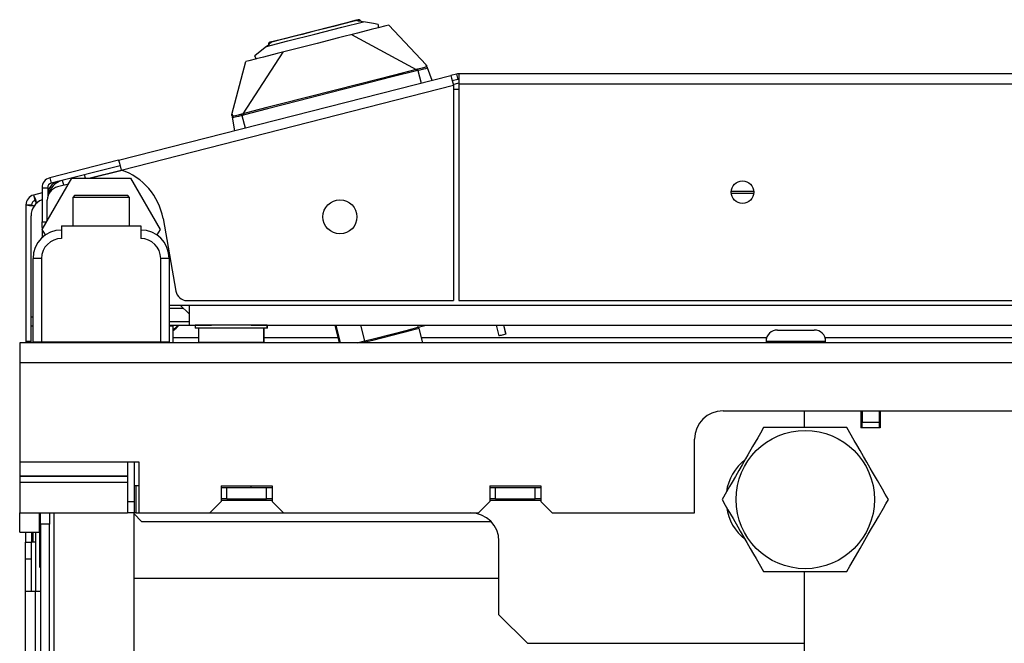
# Model space of a CAD drawing. Extents: x -103 to 187, y -1 to 244.
# Drawn here: x -12 to -5, y 45 to 49 of the extents above; entities that cross this region are included whole.
import ezdxf

# ---------------------------------------------------------------- set-up
doc = ezdxf.new("R2010")
doc.units = 0
doc.header["$MEASUREMENT"] = 0
doc.layers.add('TFR-TRI', color=7, linetype='CONTINUOUS')

msp = doc.modelspace()

# ---------------------------------------------------------------- linework, layer by layer
at = {"layer": 'TFR-TRI', "color": 18, "linetype": 'CONTINUOUS'}
for p, q in [((-9.9709, 49.414), (-9.9943, 49.408)), ((-9.9689, 49.4143), (-9.9709, 49.414)), ((-9.9669, 49.4143), (-9.9689, 49.4143)), ((-9.9649, 49.4139), (-9.9669, 49.4143)), ((-9.963, 49.4132), (-9.9649, 49.4139)), ((-9.9607, 49.4118), (-9.963, 49.4132)), ((-10.1605, 49.3656), (-10.278, 49.3356)), ((-10.19, 49.356), (-10.2775, 49.3337)), ((-10.2726, 49.3146), (-10.0857, 49.3623)), ((-10.1436, 49.3679), (-10.19, 49.356)), ((-10.0609, 49.391), (-10.1605, 49.3656)), ((-10.0994, 49.3792), (-10.1436, 49.3679)), ((-9.9819, 49.4091), (-10.0994, 49.3792)), ((-10.0857, 49.3623), (-9.9361, 49.4005)), ((-9.9943, 49.408), (-10.0609, 49.391)), ((-9.9819, 49.4091), (-9.9812, 49.409)), ((-9.9812, 49.409), (-9.9803, 49.4089)), ((-9.9803, 49.4089), (-9.9791, 49.4086)), ((-9.9791, 49.4086), (-9.978, 49.4084)), ((-9.978, 49.4084), (-9.9766, 49.4081)), ((-9.8821, 49.3452), (-9.9778, 49.3208)), ((-9.9766, 49.4081), (-9.9731, 49.4075)), ((-9.9731, 49.4075), (-9.9675, 49.4064)), ((-9.9675, 49.4064), (-9.9611, 49.4052)), ((-9.9611, 49.4052), (-9.9361, 49.4005)), ((-9.9589, 49.41), (-9.9607, 49.4118)), ((-9.9575, 49.4079), (-9.9589, 49.41)), ((-9.9571, 49.4053), (-9.9589, 49.4049)), ((-9.9566, 49.4055), (-9.9575, 49.4079)), ((-9.9566, 49.4055), (-9.9571, 49.4053)), ((-9.9563, 49.4043), (-9.9566, 49.4055)), ((-9.8667, 49.3874), (-9.9361, 49.4005)), ((-9.8324, 49.3579), (-9.8821, 49.3452)), ((-9.8342, 49.3813), (-9.8667, 49.3874)), ((-9.8342, 49.3813), (-9.8324, 49.3579)), ((-9.7809, 49.3711), (-9.834, 49.3575)), ((-9.7602, 49.3764), (-9.7809, 49.3711)), ((-9.7602, 49.3764), (-9.4997, 49.1007)), ((-10.4951, 49.2802), (-10.5617, 49.2632)), ((-10.4835, 49.2811), (-10.5308, 49.269)), ((-10.3955, 49.3056), (-10.4951, 49.2802)), ((-10.4292, 49.295), (-10.4835, 49.2811)), ((-10.4596, 49.2669), (-10.2726, 49.3146)), ((-10.3617, 49.3122), (-10.4292, 49.295)), ((-10.278, 49.3356), (-10.3955, 49.3056)), ((-10.2775, 49.3337), (-10.3617, 49.3122)), ((-10.1078, 49.2876), (-10.2561, 49.2498)), ((-9.9778, 49.3208), (-10.1078, 49.2876)), ((-10.0177, 49.3106), (-9.5692, 49.0682)), ((-10.6092, 49.2287), (-10.6639, 49.1839)), ((-10.6092, 49.2287), (-10.4596, 49.2669)), ((-10.6092, 49.2287), (-10.5895, 49.2448)), ((-10.5936, 49.2489), (-10.5939, 49.2469)), ((-10.5939, 49.2469), (-10.5939, 49.2449)), ((-10.5939, 49.2449), (-10.5936, 49.2428)), ((-10.5928, 49.2508), (-10.5936, 49.2489)), ((-10.5931, 49.243), (-10.5936, 49.2428)), ((-10.5936, 49.2428), (-10.5933, 49.2417)), ((-10.5914, 49.2434), (-10.5931, 49.243)), ((-10.5915, 49.253), (-10.5928, 49.2508)), ((-10.5897, 49.2549), (-10.5915, 49.253)), ((-10.5876, 49.2563), (-10.5897, 49.2549)), ((-10.5895, 49.2448), (-10.5845, 49.249)), ((-10.5851, 49.2572), (-10.5876, 49.2563)), ((-10.5617, 49.2632), (-10.5851, 49.2572)), ((-10.5845, 49.249), (-10.5801, 49.2525)), ((-10.5801, 49.2525), (-10.5774, 49.2548)), ((-10.5774, 49.2548), (-10.5763, 49.2557)), ((-10.5763, 49.2557), (-10.5753, 49.2565)), ((-10.5753, 49.2565), (-10.5744, 49.2572)), ((-10.5744, 49.2572), (-10.5737, 49.2578)), ((-10.5737, 49.2578), (-10.5732, 49.2582)), ((-10.5308, 49.269), (-10.5732, 49.2582)), ((-10.4044, 49.2119), (-10.5344, 49.1787)), ((-10.2561, 49.2498), (-10.4044, 49.2119)), ((-10.4945, 49.1889), (-10.772, 48.7612)), ((-10.6781, 49.142), (-10.7313, 49.1284)), ((-10.6639, 49.1839), (-10.6894, 49.163)), ((-10.6798, 49.1416), (-10.6894, 49.163)), ((-10.6301, 49.1543), (-10.6798, 49.1416)), ((-10.5344, 49.1787), (-10.6301, 49.1543)), ((-10.8485, 48.7564), (-10.752, 49.1232)), ((-10.7313, 49.1284), (-10.752, 49.1232)), ((-9.5367, 49.0755), (-9.5595, 49.0705)), ((-9.5174, 49.0806), (-9.5367, 49.0755)), ((-9.5162, 49.0707), (-9.5288, 49.0674)), ((-9.5046, 49.0853), (-9.5174, 49.0806)), ((-9.5058, 49.0738), (-9.5162, 49.0707)), ((-9.4945, 49.0788), (-9.5058, 49.0738)), ((-9.5014, 49.0877), (-9.5046, 49.0853)), ((-9.5018, 49.1013), (-9.5021, 49.0991)), ((-9.5021, 49.0991), (-9.5006, 49.0903)), ((-9.5007, 49.0999), (-9.502, 49.1006)), ((-9.501, 49.1016), (-9.5018, 49.1013)), ((-9.5006, 49.0903), (-9.5014, 49.0877)), ((-9.4997, 49.1007), (-9.501, 49.1016)), ((-9.4995, 49.0989), (-9.5007, 49.0999)), ((-9.5006, 49.0903), (-9.498, 49.0893)), ((-9.4992, 49.0993), (-9.4996, 49.0991)), ((-9.4988, 49.0993), (-9.4992, 49.0993)), ((-9.4984, 49.099), (-9.4988, 49.0993)), ((-9.4985, 49.099), (-9.4982, 49.0987)), ((-9.4982, 49.0987), (-9.4972, 49.0965)), ((-9.498, 49.0893), (-9.4956, 49.0877)), ((-9.4972, 49.0965), (-9.4961, 49.0935)), ((-9.4971, 49.0919), (-9.4967, 49.0931)), ((-9.4967, 49.0931), (-9.4964, 49.0944)), ((-9.4951, 49.0895), (-9.4965, 49.0935)), ((-9.4956, 49.0877), (-9.4937, 49.0856)), ((-9.4937, 49.0856), (-9.4951, 49.0895)), ((-9.4925, 49.0831), (-9.4945, 49.0788)), ((-9.4937, 49.0856), (-9.4925, 49.0831)), ((-9.4925, 49.0831), (-9.4611, 48.9936)), ((-11.6347, 48.4387), (-9.3285, 49.0274)), ((-9.8294, 49.0024), (-9.9659, 48.9676)), ((-9.7354, 49.0168), (-9.9522, 48.9617)), ((-9.7301, 49.0276), (-9.8294, 49.0024)), ((-9.567, 49.0591), (-9.7354, 49.0168)), ((-9.5692, 49.0682), (-9.7301, 49.0276)), ((-9.5595, 49.0705), (-9.5692, 49.0682)), ((-9.5692, 49.0682), (-9.5688, 49.0666)), ((-9.5688, 49.0666), (-9.5682, 49.0644)), ((-9.5682, 49.0644), (-9.5676, 49.0618)), ((-9.5676, 49.0618), (-9.567, 49.0591)), ((-9.5578, 49.0611), (-9.567, 49.0591)), ((-9.5595, 49.0705), (-9.5592, 49.0689)), ((-9.5592, 49.0689), (-9.5588, 49.0666)), ((-9.5588, 49.0666), (-9.5583, 49.0639)), ((-9.5583, 49.0639), (-9.5578, 49.0611)), ((-9.5429, 49.0641), (-9.5578, 49.0611)), ((-9.5578, 49.0611), (-9.5357, 48.9745)), ((-9.5288, 49.0674), (-9.5429, 49.0641)), ((-9.2903, 49.0371), (-9.3285, 49.0274)), ((-9.3285, 49.0274), (-9.3233, 49.0073)), ((-9.3233, 49.0073), (-9.3109, 48.9587)), ((-9.2903, 49.0371), (-9.2806, 48.999)), ((16.0421, 49.0393), (-9.2728, 49.0393)), ((-9.2728, 49.0393), (-9.2728, 49.0186)), ((-9.2728, 49.0186), (-9.2728, 48.9685)), ((-11.6172, 48.37), (-9.3109, 48.9587)), ((-9.9522, 48.9617), (-10.1685, 48.9065)), ((-9.9659, 48.9676), (-10.1395, 48.9233)), ((-9.2806, 48.999), (-9.3187, 48.9893)), ((-9.3125, 48.9647), (-9.2728, 48.9749)), ((-9.3109, 48.9587), (-9.3109, 47.4645)), ((-9.2728, 48.9685), (16.0421, 48.9685)), ((-9.2728, 48.9685), (-9.2728, 47.4645)), ((-10.3391, 48.8724), (-10.4946, 48.8326)), ((-10.1685, 48.9065), (-10.3847, 48.8513)), ((-10.1395, 48.9233), (-10.3391, 48.8724)), ((-9.2726, 48.929), (-9.3109, 48.929)), ((-10.6059, 48.8041), (-10.7039, 48.7789)), ((-10.4946, 48.8326), (-10.6059, 48.8041)), ((-10.3847, 48.8513), (-10.6015, 48.7958)), ((-10.8486, 48.7548), (-10.8488, 48.7543)), ((-10.8488, 48.7539), (-10.8488, 48.7543)), ((-10.8487, 48.7515), (-10.8488, 48.7539)), ((-10.8485, 48.7501), (-10.8487, 48.7515)), ((-10.8483, 48.755), (-10.8486, 48.7548)), ((-10.8478, 48.7577), (-10.8485, 48.7564)), ((-10.8482, 48.7487), (-10.8485, 48.7501)), ((-10.8478, 48.7549), (-10.8483, 48.755)), ((-10.8483, 48.7493), (-10.8475, 48.7483)), ((-10.8479, 48.7486), (-10.8472, 48.7444)), ((-10.8457, 48.7563), (-10.8478, 48.7577)), ((-10.8473, 48.7562), (-10.8478, 48.7547)), ((-10.8475, 48.7483), (-10.8466, 48.7474)), ((-10.8465, 48.7575), (-10.8473, 48.7562)), ((-10.8472, 48.7444), (-10.8465, 48.7402)), ((-10.8459, 48.743), (-10.8465, 48.7402)), ((-10.8465, 48.7402), (-10.8464, 48.7375)), ((-10.8416, 48.7346), (-10.8464, 48.7375)), ((-10.8464, 48.7375), (-10.831, 48.6438)), ((-10.8446, 48.7456), (-10.8459, 48.743)), ((-10.8446, 48.7535), (-10.8457, 48.7563)), ((-10.8427, 48.7477), (-10.8446, 48.7535)), ((-10.8427, 48.7477), (-10.8446, 48.7456)), ((-10.8408, 48.7458), (-10.8427, 48.7477)), ((-10.8353, 48.7349), (-10.8416, 48.7346)), ((-10.8368, 48.7452), (-10.8408, 48.7458)), ((-10.8233, 48.7472), (-10.8368, 48.7452)), ((-10.8258, 48.7366), (-10.8353, 48.7349)), ((-10.8154, 48.739), (-10.8258, 48.7366)), ((-10.804, 48.752), (-10.8233, 48.7472)), ((-10.8037, 48.742), (-10.8154, 48.739)), ((-10.7816, 48.7585), (-10.804, 48.752)), ((-10.7785, 48.7494), (-10.8037, 48.742)), ((-10.772, 48.7612), (-10.7816, 48.7585)), ((-10.7816, 48.7585), (-10.781, 48.7569)), ((-10.781, 48.7569), (-10.7803, 48.7548)), ((-10.7803, 48.7548), (-10.7794, 48.7522)), ((-10.7794, 48.7522), (-10.7785, 48.7494)), ((-10.7785, 48.7494), (-10.7695, 48.7521)), ((-10.7785, 48.7494), (-10.7564, 48.6629)), ((-10.7039, 48.7789), (-10.772, 48.7612)), ((-10.772, 48.7612), (-10.7715, 48.7596)), ((-10.7715, 48.7596), (-10.771, 48.7574)), ((-10.771, 48.7574), (-10.7703, 48.7548)), ((-10.7703, 48.7548), (-10.7695, 48.7521)), ((-10.6015, 48.7958), (-10.7695, 48.7521)), ((-11.6347, 48.4387), (-12.1132, 48.3166)), ((-11.625, 48.4005), (-12.1034, 48.2784)), ((-11.6347, 48.4387), (-11.6296, 48.4186)), ((-11.6296, 48.4186), (-11.6172, 48.37)), ((-11.8645, 48.313), (-11.8708, 48.3378)), ((-11.8404, 48.313), (-11.6172, 48.37)), ((-11.6111, 48.368), (-11.8263, 48.3131)), ((-12.1652, 47.9587), (-11.9606, 48.313)), ((-12.1132, 48.3166), (-12.1034, 48.2784)), ((-12.0679, 48.2875), (-12.0678, 48.2873)), ((-12.0678, 48.2873), (-12.0677, 48.2867)), ((-11.9838, 48.2728), (-12.0587, 48.2537)), ((-12.0148, 48.2649), (-12.0234, 48.2988)), ((-11.9606, 48.313), (-11.5514, 48.313)), ((-11.5514, 48.313), (-11.3469, 47.9587)), ((-12.1665, 48.2114), (-12.2251, 48.1965)), ((-12.2251, 48.1965), (-12.2154, 48.1583)), ((-12.2251, 48.1965), (-12.215, 48.1722)), ((-12.1665, 48.2479), (-12.1665, 48.011)), ((-12.1665, 48.2479), (-12.1271, 48.2479)), ((-12.1271, 48.2479), (-12.1271, 48.1847)), ((-12.1242, 48.2222), (-12.1271, 48.2215)), ((-11.9379, 48.1949), (-11.9529, 48.1799)), ((-11.9379, 48.1949), (-11.9031, 48.1949)), ((-11.9031, 48.1949), (-11.8122, 48.1949)), ((-11.8122, 48.1949), (-11.6998, 48.1949)), ((-11.6998, 48.1949), (-11.6089, 48.1949)), ((-11.6089, 48.1949), (-11.5742, 48.1949)), ((-11.5592, 48.1799), (-11.5742, 48.1949)), ((-7.226, 48.2077), (-7.3825, 48.2085)), ((-7.2255, 48.2226), (-7.3824, 48.2226)), ((-12.2784, 48.1278), (-12.2784, 47.1829)), ((-12.2784, 48.1278), (-12.2525, 48.124)), ((-12.2784, 48.1278), (-12.2391, 48.1278)), ((-12.2525, 48.124), (-12.219, 48.1218)), ((-12.2391, 48.1278), (-12.2275, 48.124)), ((-12.2275, 48.124), (-12.2187, 48.1227)), ((-12.2154, 48.1583), (-12.2088, 48.1481)), ((-12.215, 48.1722), (-12.2041, 48.1387)), ((-12.2088, 48.1481), (-12.2047, 48.1383)), ((-12.1299, 48.0198), (-12.1299, 48.1622)), ((-11.9529, 48.1799), (-11.9529, 47.9835)), ((-11.8952, 48.1799), (-11.9529, 48.1799)), ((-11.756, 48.1799), (-11.8952, 48.1799)), ((-11.6168, 48.1799), (-11.756, 48.1799)), ((-11.5592, 48.1799), (-11.6168, 48.1799)), ((-11.5592, 47.9835), (-11.5592, 48.1799)), ((-12.2427, 47.3485), (-12.2427, 48.0532)), ((-12.1665, 48.011), (-12.135, 48.011)), ((-12.1665, 47.9832), (-12.1665, 48.011)), ((-12.1665, 47.9716), (-12.1665, 47.9832)), ((-12.0316, 47.9835), (-11.4804, 47.9835)), ((-12.0316, 47.9835), (-12.0316, 47.8949)), ((-11.4804, 47.9835), (-11.4804, 47.8949)), ((-11.3266, 48.034), (-11.2377, 47.5296)), ((-12.1665, 47.9716), (-12.1665, 47.9523)), ((-12.1577, 47.9716), (-12.1665, 47.9716)), ((-12.1665, 47.9523), (-12.1665, 47.9005)), ((-12.1426, 47.9197), (-12.1652, 47.9587)), ((-11.3469, 47.9587), (-11.3694, 47.9197)), ((-12.2285, 47.1764), (-12.2285, 47.7571)), ((-12.2112, 47.7571), (-12.2285, 47.7571)), ((-12.1694, 47.7571), (-12.2112, 47.7571)), ((-12.1694, 47.7571), (-12.1694, 47.1764)), ((-11.3426, 47.1764), (-11.3426, 47.7571)), ((-11.3009, 47.7571), (-11.3426, 47.7571)), ((-11.2836, 47.7571), (-11.3009, 47.7571)), ((-11.2836, 47.7571), (-11.2836, 47.1764)), ((-11.2836, 47.4312), (-11.1456, 47.4312)), ((-11.1456, 47.3711), (-11.2065, 47.4312)), ((-11.1601, 47.4645), (-9.3109, 47.4645)), ((-11.1456, 47.4312), (2.6831, 47.4312)), ((-11.1456, 47.4312), (-11.1456, 47.3337)), ((-9.2728, 47.4645), (2.683, 47.4645)), ((-11.2832, 47.4116), (-11.1862, 47.4116)), ((-12.2427, 47.3067), (-12.2427, 47.3485)), ((-12.2285, 47.3485), (-12.2427, 47.3485)), ((-12.2427, 47.2894), (-12.2427, 47.3067)), ((-11.1454, 47.3171), (-11.2832, 47.3171)), ((-11.1456, 47.3337), (-11.1456, 47.2934)), ((-12.2427, 47.2894), (-12.2391, 47.2894)), ((-12.2427, 47.1713), (-12.2427, 47.2894)), ((-12.2391, 47.2894), (-12.2285, 47.2894)), ((-11.2836, 47.2935), (-11.1456, 47.2935)), ((-11.2836, 47.2894), (-11.2649, 47.2894)), ((-11.2649, 47.2894), (-11.2584, 47.2894)), ((-11.2584, 47.2894), (-11.2584, 47.1713)), ((-11.1456, 47.2934), (-10.9908, 47.2934)), ((-11.1031, 47.2934), (-11.1031, 47.2737)), ((-11.0696, 47.2934), (-11.1031, 47.2934)), ((-11.0696, 47.2737), (-11.1031, 47.2737)), ((-11.0795, 47.2737), (-11.0795, 47.1753)), ((-10.9781, 47.2934), (-11.0696, 47.2934)), ((-10.9781, 47.2737), (-11.0696, 47.2737)), ((-10.8531, 47.2934), (-10.9781, 47.2934)), ((-10.8531, 47.2737), (-10.9781, 47.2737)), ((-10.7281, 47.2934), (-10.8531, 47.2934)), ((-10.7281, 47.2737), (-10.8531, 47.2737)), ((-10.6366, 47.2934), (-10.7281, 47.2934)), ((-10.6366, 47.2737), (-10.7281, 47.2737)), ((-10.7153, 47.2934), (2.6831, 47.2934)), ((-10.6031, 47.2934), (-10.6366, 47.2934)), ((-10.6031, 47.2737), (-10.6366, 47.2737)), ((-10.6268, 47.1753), (-10.6268, 47.2737)), ((-10.624, 47.1753), (-10.624, 47.2737)), ((-10.6031, 47.2737), (-10.6031, 47.2934)), ((-10.6011, 47.2737), (-10.6031, 47.2737)), ((-10.6004, 47.2737), (-10.6011, 47.2737)), ((-10.6004, 47.2737), (-10.6004, 47.2934)), ((-10.1346, 47.2934), (-10.1034, 47.1713)), ((-10.0936, 47.1713), (-10.1248, 47.2934)), ((-9.9268, 47.1844), (-9.9546, 47.2934)), ((-9.8596, 47.2015), (-9.741, 47.2318)), ((-9.741, 47.2318), (-9.6223, 47.2621)), ((-9.6037, 47.2567), (-9.7385, 47.2223)), ((-9.6223, 47.2621), (-9.5552, 47.2792)), ((-9.5478, 47.2709), (-9.6037, 47.2567)), ((-9.5478, 47.2709), (-9.5598, 47.278)), ((-9.5552, 47.2792), (-9.5588, 47.2934)), ((-9.5552, 47.2792), (-9.4998, 47.2934)), ((-9.5224, 47.1713), (-9.5478, 47.2709)), ((-9.0142, 47.2934), (-8.9953, 47.2192)), ((-8.9643, 47.2269), (-8.9725, 47.2248)), ((-8.9567, 47.229), (-8.9643, 47.2269)), ((-8.964, 47.2934), (-8.9482, 47.2315)), ((-8.946, 47.2322), (-8.9616, 47.2934)), ((-8.9508, 47.2307), (-8.9567, 47.229)), ((-8.9482, 47.2315), (-8.9508, 47.2307)), ((-8.9461, 47.2322), (-8.9482, 47.2315)), ((-8.9463, 47.2322), (-8.9461, 47.2322)), ((-7.0619, 47.2599), (-7.0244, 47.2599)), ((-7.0244, 47.2599), (-6.9339, 47.2599)), ((-6.9339, 47.2599), (-6.8435, 47.2599)), ((-6.8435, 47.2599), (-6.806, 47.2599)), ((19.0959, 47.1713), (-12.3214, 47.1713)), ((-12.3214, 47.1713), (-12.3214, 47.131)), ((-12.2784, 47.1829), (-12.2688, 47.1829)), ((-12.2784, 47.1829), (-12.2784, 47.1713)), ((-12.2688, 47.1829), (-12.2427, 47.1829)), ((-12.2112, 47.1764), (-12.2285, 47.1764)), ((-12.1694, 47.1764), (-12.2112, 47.1764)), ((-11.3426, 47.1764), (-12.1694, 47.1764)), ((-11.8718, 47.1764), (-11.8718, 47.1713)), ((-11.6402, 47.1713), (-11.6402, 47.1764)), ((-11.3009, 47.1764), (-11.3426, 47.1764)), ((-11.2836, 47.1764), (-11.3009, 47.1764)), ((-11.0794, 47.2044), (-11.2582, 47.2044)), ((-11.0795, 47.1753), (-11.0363, 47.1753)), ((-11.0363, 47.1753), (-10.9231, 47.1753)), ((-10.9231, 47.1753), (-10.7832, 47.1753)), ((-10.7832, 47.1753), (-10.67, 47.1753)), ((-10.67, 47.1753), (-10.6268, 47.1753)), ((-10.6268, 47.1753), (-10.6247, 47.1753)), ((-10.6247, 47.1753), (-10.624, 47.1753)), ((-10.1115, 47.2044), (-10.6237, 47.2044)), ((-9.9779, 47.1713), (-9.9268, 47.1844)), ((-9.8734, 47.1878), (-9.9293, 47.1736)), ((-9.9222, 47.1855), (-9.9293, 47.1736)), ((-9.9293, 47.1736), (-9.9287, 47.1713)), ((-9.9268, 47.1844), (-9.8596, 47.2015)), ((-9.7385, 47.2223), (-9.8734, 47.1878)), ((-7.1368, 47.2044), (-9.5306, 47.2044)), ((-8.9925, 47.2197), (-8.995, 47.2193)), ((-8.9874, 47.2209), (-8.9925, 47.2197)), ((-8.9805, 47.2227), (-8.9874, 47.2209)), ((-8.9725, 47.2248), (-8.9805, 47.2227)), ((-7.1406, 47.1812), (-7.1406, 47.1713)), ((-7.0801, 47.1812), (-7.1406, 47.1812)), ((-6.9339, 47.1812), (-7.0801, 47.1812)), ((-6.7878, 47.1812), (-6.9339, 47.1812)), ((-6.7272, 47.1812), (-6.7878, 47.1812)), ((-4.9891, 47.2044), (-6.7304, 47.2044)), ((-6.7272, 47.1713), (-6.7272, 47.1812)), ((-12.3214, 47.131), (-12.3214, 47.0335)), ((-12.3214, 47.0335), (-12.3214, 46.3445)), ((-12.3214, 47.0335), (19.0959, 47.0335)), ((-7.4395, 46.6989), (14.214, 46.6989)), ((-6.8739, 46.583), (-6.8739, 46.6989)), ((-6.4822, 46.6989), (-6.4822, 46.5808)), ((-6.4743, 46.6989), (-6.4743, 46.6201)), ((-6.3562, 46.6989), (-6.3562, 46.6201)), ((-6.3483, 46.6989), (-6.3483, 46.5808)), ((-6.4743, 46.5808), (-6.4743, 46.6201)), ((-6.4743, 46.6201), (-6.3562, 46.6201)), ((-6.3562, 46.6201), (-6.3562, 46.5808)), ((-7.1797, 46.5448), (-7.1986, 46.512)), ((-7.1576, 46.583), (-7.1797, 46.5448)), ((-7.1269, 46.583), (-7.1576, 46.583)), ((-7.0958, 46.583), (-7.1269, 46.583)), ((-7.0437, 46.583), (-7.0958, 46.583)), ((-6.9907, 46.583), (-7.0437, 46.583)), ((-6.9644, 46.583), (-6.9907, 46.583)), ((-6.9379, 46.583), (-6.9644, 46.583)), ((-6.9115, 46.583), (-6.9379, 46.583)), ((-6.885, 46.583), (-6.9115, 46.583)), ((-6.8326, 46.583), (-6.885, 46.583)), ((-6.7686, 46.583), (-6.8326, 46.583)), ((-6.7313, 46.583), (-6.7686, 46.583)), ((-6.6831, 46.583), (-6.7313, 46.583)), ((-6.6309, 46.583), (-6.6831, 46.583)), ((-6.5803, 46.583), (-6.6309, 46.583)), ((-6.5287, 46.4937), (-6.5803, 46.583)), ((-6.3483, 46.5808), (-6.4822, 46.5808)), ((-7.6364, 45.9902), (-7.6364, 46.502)), ((-7.1986, 46.512), (-7.234, 46.4508)), ((-6.511, 46.463), (-6.5287, 46.4937)), ((-7.234, 46.4508), (-7.267, 46.3937)), ((-6.4877, 46.4226), (-6.511, 46.463)), ((-6.4641, 46.3818), (-6.4877, 46.4226)), ((-12.3214, 46.3445), (-11.5734, 46.3445)), ((-12.3214, 46.3445), (-12.3214, 46.2918)), ((-11.5734, 46.3445), (-11.4947, 46.3445)), ((-11.5734, 46.3445), (-11.5734, 46.2918)), ((-11.5274, 46.3445), (-11.5274, 46.0695)), ((-11.4947, 46.3445), (-11.4947, 45.9902)), ((-7.2839, 46.3644), (-7.3069, 46.3245)), ((-7.267, 46.3937), (-7.2839, 46.3644)), ((-6.4409, 46.3416), (-6.4641, 46.3818)), ((-6.4178, 46.3016), (-6.4409, 46.3416)), ((-12.3214, 46.2918), (-12.3214, 46.2471)), ((-11.5734, 46.2918), (-11.5734, 46.2471)), ((-7.3301, 46.2843), (-7.3537, 46.2435)), ((-7.3069, 46.3245), (-7.3301, 46.2843)), ((-6.4009, 46.2723), (-6.4178, 46.3016)), ((-6.368, 46.2152), (-6.4009, 46.2723)), ((-12.3214, 46.2471), (-11.5734, 46.2471)), ((-12.3214, 46.2471), (-12.3214, 46.2443)), ((-12.3214, 46.2443), (-11.5734, 46.2443)), ((-12.3214, 46.2443), (-12.3214, 46.2252)), ((-12.3214, 46.2252), (-12.3214, 46.2026)), ((-12.3214, 46.2026), (-11.5734, 46.2026)), ((-12.3214, 46.2026), (-12.3214, 45.9902)), ((-11.5734, 46.2471), (-11.5734, 46.2443)), ((-11.5734, 46.2443), (-11.5734, 46.2252)), ((-11.5734, 46.2252), (-11.5734, 46.2026)), ((-11.5734, 46.2026), (-11.5734, 45.9902)), ((-7.377, 46.2031), (-7.3947, 46.1724)), ((-7.3537, 46.2435), (-7.377, 46.2031)), ((-6.3326, 46.154), (-6.368, 46.2152)), ((-11.5274, 46.1812), (-11.4947, 46.1812)), ((-11.5143, 46.1812), (-11.5143, 45.9902)), ((-10.9238, 46.1772), (-10.9238, 46.069)), ((-10.9238, 46.1772), (-10.5695, 46.1772)), ((-10.9238, 46.1674), (-10.8844, 46.1674)), ((-10.8844, 46.1674), (-10.6088, 46.1674)), ((-10.8844, 46.0886), (-10.8844, 46.1674)), ((-10.7171, 46.1772), (-10.7171, 46.1674)), ((-10.6088, 46.1674), (-10.5694, 46.1674)), ((-10.6088, 46.0886), (-10.6088, 46.1674)), ((-10.5695, 46.1772), (-10.5695, 46.069)), ((-9.0577, 46.1772), (-9.0577, 46.069)), ((-9.0577, 46.1772), (-8.7033, 46.1772)), ((-9.0577, 46.1674), (-9.0183, 46.1674)), ((-9.0183, 46.1674), (-8.7427, 46.1674)), ((-9.0183, 46.0886), (-9.0183, 46.1674)), ((-8.7427, 46.1674), (-8.7033, 46.1674)), ((-8.7427, 46.0886), (-8.7427, 46.1674)), ((-8.7033, 46.1772), (-8.7033, 46.069)), ((-7.3947, 46.1724), (-7.4463, 46.083)), ((-6.3137, 46.1212), (-6.3326, 46.154)), ((-11.5734, 46.0695), (-11.5274, 46.0695)), ((-11.5274, 46.0695), (-11.5274, 45.9908)), ((-11.0025, 45.9902), (-10.9238, 46.069)), ((-10.8844, 46.0886), (-10.9238, 46.0886)), ((-10.9238, 46.0788), (-10.5695, 46.0788)), ((-10.8844, 46.0886), (-10.6088, 46.0886)), ((-10.5694, 46.0886), (-10.6088, 46.0886)), ((-10.5695, 46.069), (-10.4907, 45.9902)), ((-9.1364, 45.9902), (-9.0577, 46.069)), ((-9.0183, 46.0886), (-9.0577, 46.0886)), ((-9.0577, 46.0788), (-8.7033, 46.0788)), ((-9.0183, 46.0886), (-8.7427, 46.0886)), ((-8.7033, 46.0886), (-8.7427, 46.0886)), ((-8.7033, 46.069), (-8.6246, 45.9902)), ((-7.4463, 46.083), (-7.4243, 46.0448)), ((-6.2916, 46.083), (-6.3137, 46.1212)), ((-6.3086, 46.0537), (-6.2916, 46.083)), ((-7.4243, 46.0448), (-7.4054, 46.012)), ((-7.4054, 46.012), (-7.37, 45.9508)), ((-6.3609, 45.963), (-6.3258, 46.0239)), ((-6.3258, 46.0239), (-6.3086, 46.0537)), ((-12.3214, 45.8564), (-12.3214, 45.9902)), ((-12.3214, 45.9902), (-11.5734, 45.9902)), ((-12.1836, 45.8564), (-12.1836, 45.9902)), ((-12.177, 45.9121), (-12.177, 45.9902)), ((-12.114, 45.9902), (-12.114, 45.9121)), ((-12.0825, 44.6128), (-12.0825, 45.9902)), ((-11.5274, 45.9908), (-11.5734, 45.9908)), ((-11.5561, 45.9902), (-11.5734, 45.9902)), ((-11.5143, 45.9902), (-11.5561, 45.9902)), ((-11.5274, 44.6128), (-11.5274, 45.9902)), ((-11.5274, 45.9836), (-11.475, 45.9312)), ((-11.5143, 45.9902), (-11.4946, 45.9902)), ((-11.4947, 45.9902), (-11.0025, 45.9902)), ((-11.475, 45.9312), (-9.0506, 45.9312)), ((-11.0025, 45.9902), (-10.4907, 45.9902)), ((-10.4907, 45.9902), (-9.1364, 45.9902)), ((-8.6246, 45.9902), (-7.6364, 45.9902)), ((-7.37, 45.9508), (-7.337, 45.8937)), ((-6.3843, 45.9226), (-6.3609, 45.963)), ((-12.177, 45.9121), (-12.177, 44.6128)), ((-12.114, 45.9121), (-12.177, 45.9121)), ((-12.114, 44.6128), (-12.114, 45.9121)), ((-7.337, 45.8937), (-7.3201, 45.8644)), ((-7.3201, 45.8644), (-7.2971, 45.8245)), ((-6.431, 45.8416), (-6.4078, 45.8818)), ((-6.4078, 45.8818), (-6.3843, 45.9226)), ((-12.3214, 45.8564), (-12.2811, 45.8564)), ((-12.2811, 45.8564), (-12.1836, 45.8564)), ((-12.2784, 45.818), (-12.2784, 45.8564)), ((-12.2784, 45.7878), (-12.2784, 45.818)), ((-12.2391, 45.8564), (-12.2391, 45.818)), ((-12.2391, 45.818), (-12.2391, 45.7878)), ((-12.2277, 45.7878), (-12.2277, 45.8564)), ((-12.2112, 45.8564), (-12.2112, 45.7878)), ((-12.1836, 45.8564), (-12.1836, 45.6162)), ((-12.1836, 45.8564), (-12.177, 45.8564)), ((-8.9947, 45.2816), (-8.9947, 45.7934)), ((-7.2971, 45.8245), (-7.2738, 45.7843)), ((-6.4877, 45.7435), (-6.4541, 45.8016)), ((-6.4541, 45.8016), (-6.431, 45.8416)), ((-12.2821, 45.7878), (-12.2427, 45.7878)), ((-12.2821, 45.7533), (-12.2821, 45.7878)), ((-12.2821, 45.6697), (-12.2821, 45.7533)), ((-12.2335, 45.7878), (-12.2427, 45.7878)), ((-12.2427, 45.7878), (-12.2427, 45.7533)), ((-12.2427, 45.7533), (-12.2427, 45.6697)), ((-12.2112, 45.7878), (-12.2335, 45.7878)), ((-12.2112, 45.7878), (-12.2112, 45.4464)), ((-7.2738, 45.7843), (-7.2503, 45.7435)), ((-7.2503, 45.7435), (-7.227, 45.7031)), ((-6.52, 45.6875), (-6.4877, 45.7435)), ((-12.2427, 45.6697), (-12.2821, 45.6697)), ((-12.2821, 45.4469), (-12.2821, 45.6697)), ((-12.2427, 45.6697), (-12.2427, 45.4469)), ((-7.227, 45.7031), (-7.2092, 45.6724)), ((-7.2092, 45.6724), (-7.1576, 45.583)), ((-6.5582, 45.6212), (-6.52, 45.6875)), ((-12.1836, 45.6162), (-12.177, 45.6096)), ((-6.5803, 45.583), (-6.5582, 45.6212)), ((-11.5273, 45.5375), (-8.9944, 45.5375)), ((-7.1576, 45.583), (-7.127, 45.583)), ((-7.127, 45.583), (-7.0958, 45.583)), ((-7.0958, 45.583), (-7.0457, 45.583)), ((-7.0457, 45.583), (-6.9942, 45.583)), ((-6.9942, 45.583), (-6.9674, 45.583)), ((-6.9674, 45.583), (-6.9403, 45.583)), ((-6.9403, 45.583), (-6.9127, 45.583)), ((-6.9127, 45.583), (-6.885, 45.583)), ((-6.885, 45.583), (-6.8348, 45.583)), ((-6.8739, 44.8567), (-6.8739, 45.583)), ((-6.8348, 45.583), (-6.7844, 45.583)), ((-6.7844, 45.583), (-6.7334, 45.583)), ((-6.7334, 45.583), (-6.6831, 45.583)), ((-6.6831, 45.583), (-6.6311, 45.583)), ((-6.6311, 45.583), (-6.5803, 45.583)), ((-12.2821, 1.8091), (-12.2821, 45.4469)), ((-12.2821, 45.4469), (-12.2613, 45.4469)), ((-12.2613, 45.4469), (-12.2112, 45.4469)), ((-12.2112, 1.8091), (-12.2112, 45.4469)), ((-12.2112, 45.4469), (-12.177, 45.4469)), ((-8.9947, 45.2816), (-8.7978, 45.0847)), ((-8.7978, 45.0847), (-6.8739, 45.0847))]:
    msp.add_line(p, q, dxfattribs=at)
for centre, radius in [((-7.3043, 48.2165), 0.0787), ((-10.0983, 48.0454), 0.1181), ((-6.869, 46.083), 0.4803)]:
    msp.add_circle(centre, radius, dxfattribs=at)
for centre, radius, start, end in [((-9.2728, 48.9685), 0.0709, 90, 104.32), ((-9.2728, 48.9685), 0.0315, 90, 104.32), ((-11.7531, 47.9588), 0.4331, 10, 71.7095), ((-12.0956, 48.2479), 0.0709, 104.32, 180), ((-12.0354, 48.1622), 0.0945, 104.32, 180), ((-12.0327, 48.199), 0.0945, 105.68391, 180), ((-12.0956, 48.2479), 0.0315, 104.32, 180), ((-11.9893, 48.1653), 0.1378, 104.32, 167.38627), ((-12.0327, 48.199), 0.0945, 94.99219, 102.95859), ((-12.2076, 48.1278), 0.0709, 104.32, 180), ((-12.1246, 48.0532), 0.1181, 110.79281, 180), ((-12.2076, 48.1278), 0.0315, 104.32, 180), ((-12.0316, 47.7571), 0.1969, 90, 180), ((-11.4804, 47.7571), 0.1969, 0, 90), ((-12.0316, 47.7571), 0.1378, 90, 180), ((-11.4804, 47.7571), 0.1378, 0, 90), ((-11.1601, 47.5433), 0.0787, 190, 270), ((-11.3961, 47.4466), 0.2011, 308.60788, 310.42334), ((-11.3961, 47.4466), 0.2362, 305.63217, 319.58949), ((-11.3961, 47.4466), 0.2326, 306.26742, 318.83418), ((-7.0619, 47.1812), 0.0787, 90, 180), ((-6.806, 47.1812), 0.0787, 0, 90), ((-12.1615, 47.1666), 0.00984, 28.68609, 90), ((-11.9804, 47.1666), 0.00984, 90, 151.31391), ((-11.5316, 47.1666), 0.00984, 28.68609, 90), ((-11.3505, 47.1666), 0.00984, 90, 151.31391), ((-11.0401, 47.1753), 0.0394, 180, 185.74031), ((-10.6661, 47.1753), 0.0394, 354.25969, 0), ((-10.6634, 47.1753), 0.0394, 354.25969, 0), ((-7.4395, 46.502), 0.1969, 90, 180), ((-7.0658, 46.0831), 0.3543, 128.59594, 171.50625), ((-7.0658, 46.0831), 0.3543, 188.71031, 231.27187), ((-9.1915, 45.7934), 0.1969, 0, 90)]:
    msp.add_arc(centre, radius, start, end, dxfattribs=at)

doc.saveas('drawing.dxf')
